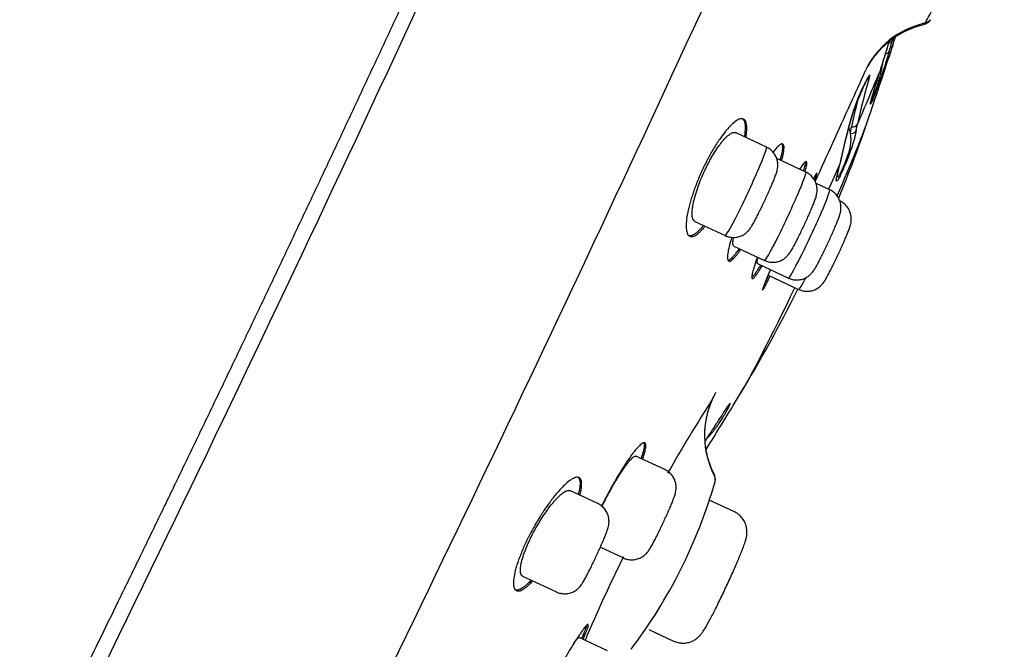
# Model space of a CAD drawing. Units: millimetres. Extents: x -18 to 902, y -35 to 1796.
# Drawn here: x 488 to 516, y 1432 to 1450 of the extents above; entities that cross this region are included whole.
import ezdxf

# ---------------------------------------------------------------- set-up
doc = ezdxf.new("R2010")
doc.units = ezdxf.units.MM
doc.layers.add('Default', color=7, linetype='Continuous')
doc.layers.add('DV2_Default', color=7, linetype='Continuous')

# ---------------------------------------------------------------- blocks, each defined once
blk = doc.blocks.new('SE1')
at = {"layer": 'DV2_Default', "color": 7}
for p, q in [((511.946, 1446.442), (511.902, 1446.632)), ((511.946, 1446.442), (511.976, 1446.626)), ((509.538, 1446.04), (508.646, 1446.457)), ((510.665, 1445.326), (509.831, 1445.716)), ((511.35, 1444.819), (510.959, 1445.002)), ((511.645, 1444.493), (511.643, 1444.494)), ((507.479, 1443.911), (508.353, 1443.503)), ((508.599, 1443.201), (509.481, 1442.789)), ((509.275, 1442.698), (510.165, 1442.282)), ((509.582, 1442.366), (510.46, 1441.957)), ((506.621, 1436.788), (505.792, 1437.175)), ((504.693, 1435.813), (503.897, 1436.185)), ((508.603, 1435.582), (507.894, 1435.913)), ((504.771, 1434.561), (505.436, 1434.251)), ((502.538, 1433.729), (503.508, 1433.276)), ((506.157, 1432.199), (506.868, 1431.867)), ((504.971, 1431.587), (504.159, 1431.966))]:
    blk.add_line(p, q, dxfattribs=at)
for centre, radius, start, end in [((-456.066, 1893.19), 1053.341, 333.979499, 335.810602), ((-364.836, 1851.382), 960.43, 333.938445, 335.776415), ((513.941, 1449.913), 0.369, 284.9471, 324.6043), ((538.045, 1441.554), 25.31, 161.4496, 161.5651), ((571.168, 1430.6), 60.978, 162.36159, 163.22459), ((571.135, 1430.618), 60.94, 162.36818, 163.22473), ((432.468, 1473.478), 84.285, 342.96264, 343.19042), ((345.5, 1503.028), 176.162, 342.05418, 342.2108), ((570.644, 1431.796), 60.042, 163.18906, 163.24572), ((697.492, 1390.692), 193.324, 162.45628, 162.52335), ((346.789, 1503.129), 174.968, 341.22401, 341.89277), ((211.981, 1582.742), 329.135, 335.69431, 335.87685), ((437.524, 1484.488), 83.174, 334.1144, 334.29204), ((516.474, 1445.684), 4.66, 148.5399, 165.1645), ((530.819, 1442.769), 19.078, 163.9113, 168.096), ((449.564, 1467.067), 65.977, 343.10142, 343.38323), ((476.319, 1459.021), 38.039, 342.993, 343.4828), ((530.672, 1442.683), 19.107, 165.8827, 168.0922), ((474.575, 1459.688), 40, 337.7968, 341.222), ((531.197, 1441.356), 20.005, 163.9796, 167.98), ((531.1, 1441.406), 19.896, 163.9872, 167.9827), ((501.687, 1448.929), 10.698, 346.9577, 347.9969), ((504.448, 1446.912), 7.316, 347.6402, 349.0522), ((503.536, 1447.136), 8.257, 347.6481, 348.9156), ((474.575, 1459.688), 40, 328.7096, 333.704), ((359.281, 1529.769), 174.922, 328.11176, 328.70764), ((378.603, 1501.448), 143.75, 334.17931, 334.25468), ((547.315, 1413.64), 46.696, 147.3428, 150.4307), ((430.974, 1473.093), 84.304, 335.85666, 336.02742), ((510.761, 1436.885), 2.902, 141.4918, 151.0505), ((485.573, 1453.138), 27.083, 326.0961, 326.752), ((554.347, 1407.332), 55.55, 146.4512, 146.9701), ((533.438, 1421.464), 29.602, 149.1182, 149.1745), ((507.722, 1436.504), 0.348, 350.7561, 25.9235), ((493.916, 1440.525), 14.725, 322.8357, 343.927), ((547.315, 1413.64), 46.696, 153.7586, 157.004)]:
    blk.add_arc(centre, radius, start, end, dxfattribs=at)
for centre, major_axis, ratio, start_param, end_param in [((514.007, 1449.886), (-0.234, 0.187), 0.977544, 2.465645, 3.14166), ((514.645, 1447.185), (2.276, -1.033), 0.986161, 2.222197, 3.138756), ((513.009, 1449.152), (0.144, -0.043), 0.691232, 5.18197, 6.231323), ((510.052, 1443.119), (3.665, 7.848), 0.050545, -0.68025, -0.667989), ((512.921, 1448.829), (0.134, -0.041), 0.691312, 5.116736, 6.233825), ((510.052, 1443.119), (3.665, 7.848), 0.050545, -1.072949, -0.843347), ((512.349, 1448.112), (0.144, -0.042), 0.912744, 5.523013, 6.167424), ((509.187, 1443.523), (-7.871, -16.853), 0.050545, -4.597546, -4.464847), ((509.187, 1443.523), (-7.871, -16.853), 0.050545, -4.464847, -4.464743), ((510.509, 1442.906), (-2.031, -4.349), 0.050545, -4.277759, -3.573606), ((511.831, 1446.935), (-0.144, 0.041), 0.91418, 3.012033, 3.141336), ((511.979, 1446.565), (0.137, -0.03), 0.91262, 4.67063, 6.111193), ((512.011, 1446.758), (0.147, -0.031), 0.912289, 4.665873, 6.106142), ((508.945, 1444.772), (-0.592, -1.268), 0.050545, 0, 3.141593), ((510.052, 1443.119), (3.665, 7.848), 0.050545, -1.327204, -1.236046), ((511.493, 1445.579), (-0.147, 0.031), 0.910605, 2.943445, 3.141461), ((510.073, 1444.058), (-0.592, -1.268), 0.050545, 0, 3.141593), ((511.466, 1445.399), (-0.137, 0.03), 0.910912, 2.94801, 3.141569), ((510.757, 1443.55), (-0.592, -1.268), 0.050545, 0, 3.141593), ((511.053, 1443.225), (-0.592, -1.268), 0.050545, 3.009567, 3.141593), ((511.053, 1443.225), (-0.592, -1.268), 0.050545, 0, 0.776303), ((510.509, 1442.906), (-2.031, -4.349), 0.050545, 0.432012, 1.386249), ((510.253, 1437.751), (2.252, -1.085), 0.992878, 3.141602, 4.064786), ((507.769, 1436.487), (-0.297, 0.039), 0.986108, 3.141566, 3.750555)]:
    blk.add_ellipse(centre, major_axis=major_axis, ratio=ratio, start_param=start_param, end_param=end_param, dxfattribs=at)
for points, knots in [([(513.559, 1500.229), (513.37, 1500.209), (513.091, 1500.172), (512.528, 1500.082), (511.888, 1499.954), (511.244, 1499.794), (510.681, 1499.632), (510.096, 1499.45), (509.443, 1499.221), (508.827, 1498.98), (508.226, 1498.729), (507.346, 1498.335), (506.446, 1497.882), (505.654, 1497.449), (505.105, 1497.137), (504.124, 1496.554), (502.68, 1495.62), (500.783, 1494.258), (498.762, 1492.658), (496.669, 1490.849), (495.07, 1489.355), (494.033, 1488.342), (493.533, 1487.846), (492.551, 1486.858), (491.042, 1485.281), (489.277, 1483.331), (488.056, 1481.923), (487.335, 1481.076), (486.522, 1480.109), (485.71, 1479.119), (484.942, 1478.164), (484.533, 1477.65), (484.063, 1477.056), (483.607, 1476.471), (483.172, 1475.907), (482.709, 1475.305), (482.22, 1474.66), (481.743, 1474.025), (481.356, 1473.505), (481.007, 1473.032), (480.616, 1472.5), (480.198, 1471.925), (479.745, 1471.298), (479.302, 1470.679), (478.935, 1470.162), (478.573, 1469.649), (478.241, 1469.175), (477.898, 1468.682), (477.549, 1468.178), (477.23, 1467.714), (476.893, 1467.22), (476.596, 1466.783), (476.264, 1466.293), (475.914, 1465.77), (475.543, 1465.216), (475.187, 1464.678), (474.861, 1464.184), (474.524, 1463.67), (474.184, 1463.148), (473.818, 1462.584), (473.479, 1462.058), (473.136, 1461.522), (472.77, 1460.947), (472.433, 1460.414), (472.119, 1459.915), (471.876, 1459.528), (471.605, 1459.093), (471.338, 1458.663), (471.077, 1458.241), (470.836, 1457.851), (470.606, 1457.475), (470.397, 1457.133), (470.191, 1456.795), (469.959, 1456.413), (469.707, 1455.998), (469.449, 1455.569), (469.204, 1455.16), (468.959, 1454.751), (468.717, 1454.344), (468.5, 1453.978), (468.296, 1453.633), (468.095, 1453.292), (467.891, 1452.945), (467.64, 1452.518), (467.404, 1452.113), (467.166, 1451.702), (466.927, 1451.289), (466.699, 1450.895), (466.485, 1450.523), (466.318, 1450.231), (466.136, 1449.913), (465.957, 1449.599), (465.761, 1449.253), (465.561, 1448.899), (465.372, 1448.566), (465.21, 1448.279), (465.058, 1448.007), (464.906, 1447.736), (464.758, 1447.471), (464.605, 1447.197), (464.41, 1446.847), (464.286, 1446.622), (464.205, 1446.477)], [0, 0, 0, 0, 0.007023, 0.012446, 0.022562, 0.033792, 0.039098, 0.046317, 0.058494, 0.067055, 0.073005, 0.084752, 0.105925, 0.113621, 0.121108, 0.131326, 0.159557, 0.190275, 0.225175, 0.263094, 0.301311, 0.31301, 0.3212, 0.32955, 0.368859, 0.408677, 0.434921, 0.4435, 0.453208, 0.485475, 0.494776, 0.502284, 0.511756, 0.525083, 0.531946, 0.540283, 0.555497, 0.564303, 0.572084, 0.581443, 0.587838, 0.598482, 0.609891, 0.618774, 0.628947, 0.635276, 0.643906, 0.652089, 0.659312, 0.668454, 0.674603, 0.683277, 0.689584, 0.698275, 0.708455, 0.716282, 0.724074, 0.73215, 0.74089, 0.748981, 0.759072, 0.765935, 0.774421, 0.78635, 0.791205, 0.797978, 0.804663, 0.811732, 0.818212, 0.824506, 0.830096, 0.835848, 0.840563, 0.845937, 0.853745, 0.859995, 0.865955, 0.872847, 0.879051, 0.884931, 0.889863, 0.895107, 0.900781, 0.905985, 0.914925, 0.919533, 0.925005, 0.934041, 0.937748, 0.942194, 0.947508, 0.952416, 0.956679, 0.963413, 0.968719, 0.972007, 0.976637, 0.981138, 0.984532, 0.988703, 0.993946, 1, 1, 1, 1]), ([(472.37, 1399.635), (472.419, 1399.638), (472.507, 1399.656), (472.65, 1399.717), (472.793, 1399.813), (472.951, 1399.946), (473.113, 1400.108), (473.283, 1400.295), (473.461, 1400.508), (473.648, 1400.746), (473.846, 1401.011), (474.056, 1401.304), (474.28, 1401.627), (474.517, 1401.98), (474.766, 1402.36), (475.026, 1402.767), (475.298, 1403.2), (475.581, 1403.66), (475.876, 1404.147), (476.184, 1404.664), (476.504, 1405.208), (476.836, 1405.779), (477.18, 1406.376), (477.535, 1406.999), (477.9, 1407.648), (478.277, 1408.322), (478.664, 1409.022), (479.061, 1409.745), (479.468, 1410.491), (479.884, 1411.259), (480.309, 1412.051), (480.745, 1412.868), (481.193, 1413.71), (481.651, 1414.578), (482.118, 1415.469), (482.592, 1416.376), (483.069, 1417.295), (483.55, 1418.226), (484.037, 1419.172), (484.53, 1420.136), (485.032, 1421.121), (485.542, 1422.126), (486.06, 1423.151), (486.584, 1424.195), (487.115, 1425.254), (487.651, 1426.328), (488.191, 1427.414), (488.734, 1428.511), (489.281, 1429.618), (489.83, 1430.736), (490.382, 1431.864), (490.938, 1433.002), (491.498, 1434.152), (492.06, 1435.313), (492.626, 1436.484), (493.194, 1437.663), (493.764, 1438.851), (494.334, 1440.043), (494.905, 1441.239), (495.474, 1442.437), (496.042, 1443.637), (496.61, 1444.84), (497.178, 1446.046), (497.746, 1447.258), (498.315, 1448.475), (498.884, 1449.694), (499.45, 1450.914), (500.014, 1452.13), (500.574, 1453.342), (501.128, 1454.547), (501.68, 1455.75), (502.224, 1456.941), (502.772, 1458.146), (503.305, 1459.319), (503.855, 1460.535), (504.176, 1461.247), (504.365, 1461.666)], [0, 0, 0, 0, 0.009649, 0.021682, 0.036715, 0.051922, 0.066518, 0.080747, 0.094668, 0.108348, 0.121838, 0.135312, 0.148836, 0.162449, 0.176031, 0.18956, 0.202971, 0.216378, 0.229805, 0.243289, 0.256798, 0.270323, 0.283843, 0.29737, 0.310911, 0.324457, 0.338022, 0.351583, 0.365122, 0.378628, 0.392143, 0.405711, 0.419344, 0.433055, 0.446844, 0.460543, 0.474105, 0.487519, 0.500897, 0.514281, 0.52772, 0.541209, 0.554753, 0.56833, 0.581915, 0.59551, 0.609069, 0.622599, 0.636097, 0.649573, 0.663042, 0.676517, 0.690005, 0.703518, 0.717044, 0.730586, 0.744146, 0.757683, 0.771202, 0.784672, 0.798113, 0.81154, 0.824989, 0.838476, 0.852005, 0.865564, 0.879125, 0.892666, 0.906155, 0.919606, 0.933029, 0.946438, 0.959871, 0.97336, 0.986903, 1, 1, 1, 1]), ([(514.075, 1449.597), (514.089, 1449.615), (514.105, 1449.639), (514.133, 1449.684), (514.143, 1449.701), (514.164, 1449.737), (514.175, 1449.756), (514.234, 1449.86), (514.29, 1449.964), (514.371, 1450.119), (514.388, 1450.151), (514.422, 1450.218), (514.44, 1450.253), (514.494, 1450.36), (514.569, 1450.511), (514.65, 1450.676), (514.713, 1450.805), (514.735, 1450.85), (514.778, 1450.94), (514.8, 1450.985), (514.91, 1451.215), (515, 1451.407), (515.116, 1451.656), (515.14, 1451.707), (515.186, 1451.807), (515.21, 1451.858), (515.279, 1452.009), (515.325, 1452.109), (515.416, 1452.31), (515.462, 1452.411), (515.552, 1452.612), (515.596, 1452.71), (515.681, 1452.903), (515.723, 1452.998), (515.783, 1453.136), (515.803, 1453.182), (515.842, 1453.273), (515.862, 1453.317), (515.956, 1453.537), (516.024, 1453.697), (516.099, 1453.878), (516.113, 1453.914), (516.141, 1453.983), (516.155, 1454.016), (516.193, 1454.112), (516.239, 1454.229), (516.276, 1454.327), (516.307, 1454.413), (516.32, 1454.452), (516.351, 1454.548), (516.361, 1454.589), (516.359, 1454.609), (516.358, 1454.611), (516.357, 1454.613)], [0, 0, 0, 0, 0.0410491, 0.0410491, 0.0615736, 0.0615736, 0.0820981, 0.0820981, 0.1641962, 0.1641962, 0.1847207, 0.1847207, 0.2052453, 0.2052453, 0.2462943, 0.2873434, 0.2873434, 0.3078679, 0.3078679, 0.3283924, 0.3283924, 0.4104905, 0.4104905, 0.4310151, 0.4310151, 0.4515396, 0.4515396, 0.4925887, 0.4925887, 0.5336377, 0.5336377, 0.5746868, 0.5746868, 0.6157358, 0.6157358, 0.6362604, 0.6362604, 0.6567849, 0.6567849, 0.738883, 0.738883, 0.7594075, 0.7594075, 0.779932, 0.779932, 0.8209811, 0.8620302, 0.8620302, 0.9030792, 0.9030792, 0.9851773, 0.9851773, 1, 1, 1, 1]), ([(512.437, 1448.34), (512.437, 1448.34), (512.439, 1448.344), (512.453, 1448.37), (512.481, 1448.417), (512.523, 1448.486), (512.589, 1448.584), (512.693, 1448.721), (512.845, 1448.891), (513.041, 1449.071), (513.272, 1449.237), (513.515, 1449.375), (513.78, 1449.485), (513.941, 1449.534), (514.036, 1449.556)], [0, 0, 0, 0, 0.068985, 0.129834, 0.174114, 0.216689, 0.266021, 0.334987, 0.432441, 0.545567, 0.661289, 0.776846, 0.891943, 1, 1, 1, 1]), ([(513.095, 1448.76), (513.095, 1448.76), (513.095, 1448.76), (513.095, 1448.761), (513.096, 1448.764), (513.098, 1448.769), (513.1, 1448.775), (513.103, 1448.785), (513.107, 1448.797), (513.111, 1448.813), (513.117, 1448.83), (513.125, 1448.857), (513.137, 1448.894), (513.149, 1448.93), (513.156, 1448.952), (513.159, 1448.962), (513.164, 1448.978), (513.175, 1449.011), (513.191, 1449.063), (513.209, 1449.119), (513.225, 1449.169), (513.234, 1449.197), (513.238, 1449.209)], [0, 0, 0, 0, 0.000282, 0.035272, 0.077174, 0.099098, 0.132648, 0.173189, 0.236846, 0.275538, 0.320502, 0.385635, 0.481199, 0.574336, 0.596865, 0.606249, 0.625314, 0.686662, 0.77688, 0.879787, 0.949885, 1, 1, 1, 1]), ([(513.054, 1448.783), (513.052, 1448.777), (513.048, 1448.764), (513.041, 1448.742), (513.033, 1448.716), (513.024, 1448.686), (513.013, 1448.648), (513, 1448.605), (512.987, 1448.562), (512.971, 1448.511), (512.952, 1448.451), (512.931, 1448.383), (512.91, 1448.319), (512.89, 1448.257), (512.862, 1448.17), (512.825, 1448.058), (512.778, 1447.922), (512.735, 1447.798), (512.695, 1447.689), (512.66, 1447.594), (512.627, 1447.507), (512.597, 1447.431), (512.571, 1447.368), (512.55, 1447.322), (512.534, 1447.29), (512.52, 1447.27), (512.516, 1447.284), (512.529, 1447.341), (512.543, 1447.398), (512.554, 1447.436), (512.567, 1447.482), (512.584, 1447.539), (512.603, 1447.602), (512.625, 1447.672), (512.645, 1447.736), (512.662, 1447.791), (512.674, 1447.831), (512.684, 1447.863), (512.69, 1447.881), (512.692, 1447.889)], [0, 0, 0, 0, 0.007854, 0.017624, 0.029313, 0.042921, 0.058449, 0.081244, 0.100717, 0.116879, 0.147299, 0.175445, 0.197488, 0.219629, 0.241982, 0.287473, 0.330146, 0.371481, 0.403579, 0.435641, 0.468058, 0.499759, 0.531477, 0.563926, 0.596083, 0.628338, 0.690714, 0.757765, 0.780198, 0.802388, 0.82445, 0.852585, 0.883052, 0.908553, 0.941516, 0.960686, 0.976823, 0.989927, 1, 1, 1, 1]), ([(512.548, 1447.406), (512.548, 1447.401), (512.553, 1447.394), (512.57, 1447.417), (512.606, 1447.497), (512.646, 1447.601), (512.683, 1447.704), (512.729, 1447.839), (512.778, 1447.997), (512.815, 1448.138), (512.838, 1448.242), (512.854, 1448.325), (512.869, 1448.416), (512.878, 1448.479), (512.883, 1448.515)], [0, 0, 0, 0, 0.056352, 0.163458, 0.274668, 0.349139, 0.421753, 0.493265, 0.615037, 0.722007, 0.781751, 0.844735, 0.910867, 1, 1, 1, 1]), ([(511.975, 1446.894), (511.977, 1446.9), (511.98, 1446.911), (511.987, 1446.933), (511.995, 1446.956), (512.006, 1446.988), (512.02, 1447.025), (512.037, 1447.073), (512.062, 1447.139), (512.105, 1447.249), (512.18, 1447.432), (512.268, 1447.642), (512.347, 1447.82), (512.39, 1447.913), (512.415, 1447.967), (512.431, 1448), (512.447, 1448.032), (512.459, 1448.055), (512.468, 1448.072), (512.472, 1448.077), (512.472, 1448.077)], [0, 0, 0, 0, 0.027289, 0.056607, 0.082614, 0.104565, 0.154913, 0.18546, 0.222596, 0.307191, 0.417661, 0.569151, 0.692827, 0.782006, 0.798828, 0.846511, 0.887321, 0.919341, 0.959297, 1, 1, 1, 1]), ([(512.543, 1447.385), (512.543, 1447.385), (512.543, 1447.387), (512.545, 1447.396), (512.55, 1447.414), (512.557, 1447.444), (512.567, 1447.477), (512.577, 1447.512), (512.586, 1447.544), (512.596, 1447.577), (512.607, 1447.613), (512.621, 1447.659), (512.636, 1447.707), (512.648, 1447.747), (512.669, 1447.812), (512.682, 1447.855), (512.695, 1447.895)], [0, 0, 0, 0, 0.043475, 0.078409, 0.156407, 0.244271, 0.315643, 0.383283, 0.458436, 0.493187, 0.557756, 0.641167, 0.718809, 0.775819, 0.827764, 1, 1, 1, 1]), ([(508.946, 1446.317), (508.948, 1446.333), (508.951, 1446.349), (508.959, 1446.403), (508.969, 1446.476), (508.972, 1446.541), (508.973, 1446.601), (508.972, 1446.629), (508.965, 1446.707), (508.955, 1446.749), (508.931, 1446.796), (508.922, 1446.81), (508.901, 1446.832), (508.889, 1446.84), (508.85, 1446.858), (508.819, 1446.859), (508.766, 1446.846), (508.747, 1446.839), (508.707, 1446.819), (508.686, 1446.807), (508.62, 1446.763), (508.573, 1446.724), (508.497, 1446.65), (508.471, 1446.622), (508.418, 1446.563), (508.391, 1446.532), (508.308, 1446.43), (508.252, 1446.355), (508.179, 1446.249), (508.164, 1446.227), (508.135, 1446.183), (508.12, 1446.16), (508.076, 1446.092), (508.018, 1445.998), (507.96, 1445.898), (507.917, 1445.821), (507.902, 1445.794), (507.874, 1445.741), (507.859, 1445.714), (507.789, 1445.58), (507.735, 1445.47), (507.658, 1445.301), (507.633, 1445.245), (507.584, 1445.131), (507.561, 1445.074), (507.495, 1444.906), (507.455, 1444.795), (507.401, 1444.632), (507.384, 1444.579), (507.353, 1444.475), (507.325, 1444.374), (507.302, 1444.278), (507.281, 1444.185), (507.272, 1444.14), (507.249, 1444.01), (507.239, 1443.932), (507.233, 1443.827), (507.232, 1443.794), (507.233, 1443.732), (507.235, 1443.703), (507.244, 1443.625), (507.255, 1443.583), (507.279, 1443.533), (507.289, 1443.519), (507.31, 1443.497), (507.322, 1443.488), (507.36, 1443.47), (507.39, 1443.468), (507.46, 1443.487), (507.498, 1443.506), (507.561, 1443.551), (507.582, 1443.568), (507.628, 1443.609), (507.651, 1443.632), (507.708, 1443.691), (507.742, 1443.729), (507.777, 1443.772)], [0, 0, 0, 0, 0.008472, 0.008472, 0.029866, 0.05126, 0.05126, 0.072653, 0.072653, 0.115441, 0.115441, 0.136834, 0.136834, 0.158228, 0.158228, 0.201016, 0.201016, 0.222409, 0.222409, 0.243803, 0.243803, 0.286591, 0.286591, 0.307984, 0.307984, 0.329378, 0.329378, 0.372165, 0.372165, 0.382862, 0.382862, 0.393559, 0.393559, 0.414953, 0.436347, 0.436347, 0.447044, 0.447044, 0.45774, 0.45774, 0.500528, 0.500528, 0.521922, 0.521922, 0.543315, 0.543315, 0.586103, 0.586103, 0.607496, 0.607496, 0.62889, 0.650284, 0.650284, 0.671678, 0.671678, 0.714465, 0.714465, 0.735859, 0.735859, 0.757253, 0.757253, 0.80004, 0.80004, 0.821434, 0.821434, 0.842827, 0.842827, 0.885615, 0.885615, 0.928402, 0.928402, 0.949796, 0.949796, 0.97119, 0.97119, 1, 1, 1, 1]), ([(508.853, 1446.853), (508.857, 1446.85), (508.861, 1446.846), (508.876, 1446.831), (508.885, 1446.817), (508.908, 1446.768), (508.918, 1446.726), (508.925, 1446.649), (508.926, 1446.621), (508.925, 1446.56), (508.923, 1446.527), (508.915, 1446.445), (508.908, 1446.393), (508.899, 1446.339)], [0, 0, 0, 0, 0.05646, 0.05646, 0.204669, 0.204669, 0.501086, 0.501086, 0.649294, 0.649294, 0.797503, 0.797503, 1, 1, 1, 1]), ([(512.109, 1446.515), (512.108, 1446.511), (512.107, 1446.503), (512.104, 1446.491), (512.101, 1446.477), (512.098, 1446.461), (512.094, 1446.441), (512.09, 1446.418), (512.085, 1446.394), (512.079, 1446.365), (512.07, 1446.329), (512.059, 1446.285), (512.047, 1446.241), (512.033, 1446.196), (512.013, 1446.131), (511.984, 1446.043), (511.943, 1445.925), (511.901, 1445.81), (511.86, 1445.701), (511.819, 1445.6), (511.779, 1445.5), (511.738, 1445.406), (511.699, 1445.32), (511.663, 1445.244), (511.63, 1445.18), (511.594, 1445.113), (511.559, 1445.063), (511.544, 1445.061), (511.54, 1445.075), (511.539, 1445.088), (511.541, 1445.108), (511.546, 1445.137), (511.553, 1445.172), (511.563, 1445.214), (511.572, 1445.253), (511.581, 1445.287), (511.586, 1445.311), (511.591, 1445.331), (511.594, 1445.341), (511.595, 1445.346)], [0, 0, 0, 0, 0.007854, 0.017624, 0.029313, 0.042921, 0.058449, 0.081244, 0.100717, 0.116879, 0.147299, 0.175445, 0.197488, 0.219629, 0.241982, 0.287472, 0.330146, 0.371481, 0.403579, 0.435641, 0.468058, 0.499759, 0.531477, 0.563926, 0.596083, 0.628338, 0.690713, 0.757765, 0.780198, 0.802388, 0.82445, 0.852585, 0.883052, 0.908553, 0.941516, 0.960686, 0.976823, 0.989927, 1, 1, 1, 1]), ([(507.48, 1443.911), (507.478, 1443.912), (507.475, 1443.913), (507.455, 1443.925), (507.44, 1443.944), (507.422, 1443.983), (507.418, 1443.999), (507.41, 1444.033), (507.407, 1444.051), (507.402, 1444.113), (507.402, 1444.16), (507.409, 1444.242), (507.412, 1444.271), (507.42, 1444.332), (507.431, 1444.395), (507.445, 1444.463), (507.462, 1444.534), (507.471, 1444.571), (507.502, 1444.685), (507.526, 1444.764), (507.568, 1444.887), (507.583, 1444.928), (507.614, 1445.013), (507.631, 1445.056), (507.682, 1445.184), (507.719, 1445.269), (507.778, 1445.396), (507.799, 1445.439), (507.84, 1445.523), (507.882, 1445.605), (507.925, 1445.683), (507.969, 1445.761), (507.991, 1445.798), (508.058, 1445.909), (508.102, 1445.977), (508.167, 1446.071), (508.189, 1446.1), (508.232, 1446.157), (508.253, 1446.184), (508.315, 1446.259), (508.354, 1446.302), (508.411, 1446.356), (508.429, 1446.372), (508.464, 1446.401), (508.481, 1446.413), (508.529, 1446.444), (508.559, 1446.457), (508.609, 1446.466), (508.629, 1446.464), (508.647, 1446.456)], [0, 0, 0, 0, 0.006993, 0.006993, 0.069413, 0.069413, 0.100623, 0.100623, 0.131833, 0.131833, 0.194253, 0.194253, 0.225463, 0.225463, 0.256673, 0.287883, 0.287883, 0.319093, 0.319093, 0.381513, 0.381513, 0.412723, 0.412723, 0.443933, 0.443933, 0.506353, 0.506353, 0.537563, 0.537563, 0.568773, 0.599983, 0.599983, 0.631193, 0.631193, 0.693613, 0.693613, 0.724823, 0.724823, 0.756033, 0.756033, 0.818453, 0.818453, 0.849663, 0.849663, 0.880873, 0.880873, 0.943294, 0.943294, 1, 1, 1, 1]), ([(511.568, 1445.224), (511.569, 1445.221), (511.573, 1445.211), (511.581, 1445.2), (511.599, 1445.204), (511.628, 1445.237), (511.674, 1445.316), (511.731, 1445.437), (511.784, 1445.563), (511.827, 1445.674), (511.875, 1445.808), (511.919, 1445.947), (511.945, 1446.056), (511.956, 1446.131), (511.961, 1446.187), (511.963, 1446.248), (511.961, 1446.311), (511.956, 1446.378), (511.949, 1446.42), (511.946, 1446.442)], [0, 0, 0, 0, 0.014623, 0.065674, 0.121184, 0.181157, 0.258927, 0.339678, 0.393752, 0.446478, 0.498404, 0.586823, 0.664495, 0.707876, 0.753609, 0.801629, 0.868369, 0.934297, 1, 1, 1, 1]), ([(508.353, 1443.503), (508.394, 1443.484), (508.469, 1443.46), (508.6, 1443.445), (508.726, 1443.462), (508.843, 1443.505), (508.938, 1443.566), (509.01, 1443.633), (509.07, 1443.706), (509.117, 1443.78), (509.174, 1443.879), (509.238, 1444), (509.304, 1444.129), (509.373, 1444.268), (509.444, 1444.416), (509.515, 1444.567), (509.583, 1444.717), (509.648, 1444.862), (509.706, 1444.998), (509.758, 1445.124), (509.804, 1445.244), (509.833, 1445.33), (509.856, 1445.424), (509.866, 1445.526), (509.856, 1445.642), (509.816, 1445.766), (509.748, 1445.88), (509.65, 1445.977), (509.581, 1446.02), (509.538, 1446.04)], [0, 0, 0, 0, 0.030825, 0.062968, 0.094788, 0.125985, 0.155119, 0.180096, 0.20476, 0.250194, 0.303606, 0.34783, 0.390019, 0.431444, 0.472541, 0.513524, 0.55455, 0.595793, 0.637553, 0.68054, 0.727495, 0.784177, 0.81238, 0.838114, 0.868343, 0.901479, 0.934756, 0.967724, 1, 1, 1, 1]), ([(509.972, 1445.65), (509.978, 1445.674), (509.985, 1445.697), (510, 1445.756), (510.008, 1445.79), (510.028, 1445.886), (510.036, 1445.94), (510.041, 1446.008), (510.041, 1446.028), (510.039, 1446.063), (510.034, 1446.093), (510.025, 1446.113), (510.012, 1446.128), (510.005, 1446.132), (509.979, 1446.138), (509.957, 1446.131), (509.917, 1446.106), (509.903, 1446.095), (509.872, 1446.067), (509.855, 1446.05), (509.804, 1445.995), (509.767, 1445.95), (509.727, 1445.897)], [0, 0, 0, 0, 0.045793, 0.045793, 0.119686, 0.119686, 0.267471, 0.267471, 0.341364, 0.341364, 0.415257, 0.48915, 0.48915, 0.563043, 0.563043, 0.710828, 0.710828, 0.784721, 0.784721, 0.858614, 0.858614, 1, 1, 1, 1]), ([(509.978, 1446.135), (509.98, 1446.131), (509.982, 1446.127), (509.988, 1446.112), (509.991, 1446.099), (509.996, 1446.05), (509.995, 1446.009), (509.985, 1445.931), (509.98, 1445.903), (509.968, 1445.842), (509.961, 1445.809), (509.945, 1445.742), (509.936, 1445.707), (509.926, 1445.672)], [0, 0, 0, 0, 0.061477, 0.061477, 0.21962, 0.21962, 0.535907, 0.535907, 0.69405, 0.69405, 0.852193, 0.852193, 1, 1, 1, 1]), ([(510.64, 1445.338), (510.658, 1445.394), (510.671, 1445.443), (510.686, 1445.506), (510.69, 1445.526), (510.695, 1445.56), (510.698, 1445.589), (510.695, 1445.608), (510.69, 1445.622), (510.686, 1445.626), (510.671, 1445.63), (510.656, 1445.623), (510.627, 1445.595), (510.616, 1445.584), (510.591, 1445.555), (510.578, 1445.538), (510.541, 1445.488), (510.516, 1445.451), (510.488, 1445.409)], [0, 0, 0, 0, 0.160822, 0.160822, 0.248506, 0.248506, 0.33619, 0.423873, 0.423873, 0.511557, 0.511557, 0.686925, 0.686925, 0.774609, 0.774609, 0.862292, 0.862292, 1, 1, 1, 1]), ([(510.651, 1445.616), (510.651, 1445.61), (510.651, 1445.604), (510.649, 1445.57), (510.642, 1445.532), (510.625, 1445.462), (510.617, 1445.436), (510.605, 1445.392), (510.6, 1445.376), (510.595, 1445.359)], [0, 0, 0, 0, 0.129638, 0.129638, 0.621631, 0.621631, 0.867628, 0.867628, 1, 1, 1, 1]), ([(509.481, 1442.789), (509.522, 1442.77), (509.596, 1442.745), (509.728, 1442.731), (509.854, 1442.748), (509.971, 1442.791), (510.065, 1442.851), (510.138, 1442.918), (510.197, 1442.992), (510.244, 1443.065), (510.301, 1443.165), (510.366, 1443.286), (510.432, 1443.415), (510.501, 1443.554), (510.571, 1443.701), (510.642, 1443.852), (510.711, 1444.003), (510.775, 1444.147), (510.834, 1444.284), (510.886, 1444.41), (510.932, 1444.53), (510.961, 1444.616), (510.984, 1444.71), (510.994, 1444.812), (510.984, 1444.928), (510.943, 1445.052), (510.875, 1445.166), (510.777, 1445.263), (510.709, 1445.306), (510.665, 1445.326)], [0, 0, 0, 0, 0.030825, 0.062968, 0.094788, 0.125985, 0.155119, 0.180096, 0.20476, 0.250194, 0.303606, 0.34783, 0.390019, 0.431444, 0.472541, 0.513524, 0.55455, 0.595793, 0.637553, 0.68054, 0.727495, 0.784177, 0.81238, 0.838114, 0.868343, 0.901479, 0.934756, 0.967724, 1, 1, 1, 1]), ([(510.917, 1445.094), (510.924, 1445.113), (510.931, 1445.13), (510.947, 1445.169), (510.955, 1445.19), (510.968, 1445.225), (510.973, 1445.241), (510.986, 1445.278), (510.989, 1445.293), (510.985, 1445.301), (510.978, 1445.294), (510.96, 1445.268), (510.953, 1445.257), (510.936, 1445.229), (510.926, 1445.212), (510.906, 1445.178), (510.897, 1445.16), (510.886, 1445.142)], [0, 0, 0, 0, 0.075513, 0.075513, 0.180325, 0.180325, 0.285138, 0.285138, 0.494763, 0.494763, 0.704389, 0.704389, 0.809202, 0.809202, 0.914014, 0.914014, 1, 1, 1, 1]), ([(511.563, 1445.195), (511.563, 1445.195), (511.563, 1445.196), (511.564, 1445.203), (511.567, 1445.217), (511.57, 1445.232), (511.574, 1445.249), (511.578, 1445.268), (511.583, 1445.285), (511.587, 1445.305), (511.594, 1445.334), (511.599, 1445.354), (511.602, 1445.369)], [0, 0, 0, 0, 0.0361777, 0.1690334, 0.2553169, 0.3503485, 0.4577453, 0.5408099, 0.6268337, 0.7055723, 0.8138175, 1, 1, 1, 1]), ([(510.165, 1442.282), (510.206, 1442.262), (510.281, 1442.238), (510.412, 1442.224), (510.538, 1442.241), (510.655, 1442.284), (510.75, 1442.344), (510.822, 1442.411), (510.882, 1442.485), (510.929, 1442.558), (510.986, 1442.658), (511.05, 1442.778), (511.116, 1442.907), (511.185, 1443.047), (511.256, 1443.194), (511.327, 1443.345), (511.395, 1443.496), (511.46, 1443.64), (511.518, 1443.777), (511.57, 1443.902), (511.616, 1444.022), (511.645, 1444.108), (511.668, 1444.203), (511.678, 1444.304), (511.668, 1444.421), (511.628, 1444.545), (511.56, 1444.659), (511.462, 1444.755), (511.393, 1444.799), (511.35, 1444.819)], [0, 0, 0, 0, 0.030825, 0.062968, 0.094788, 0.125985, 0.155119, 0.180096, 0.20476, 0.250194, 0.303606, 0.34783, 0.390019, 0.431444, 0.472541, 0.513524, 0.55455, 0.595793, 0.637553, 0.68054, 0.727495, 0.784177, 0.81238, 0.838114, 0.868343, 0.901479, 0.934756, 0.967724, 1, 1, 1, 1]), ([(510.46, 1441.957), (510.501, 1441.937), (510.576, 1441.913), (510.707, 1441.898), (510.833, 1441.916), (510.95, 1441.958), (511.045, 1442.019), (511.117, 1442.086), (511.177, 1442.16), (511.224, 1442.233), (511.281, 1442.332), (511.345, 1442.453), (511.411, 1442.582), (511.48, 1442.721), (511.551, 1442.869), (511.622, 1443.02), (511.691, 1443.17), (511.755, 1443.315), (511.814, 1443.451), (511.866, 1443.577), (511.911, 1443.697), (511.941, 1443.783), (511.963, 1443.878), (511.973, 1443.979), (511.963, 1444.095), (511.923, 1444.22), (511.855, 1444.333), (511.757, 1444.43), (511.688, 1444.473), (511.645, 1444.493)], [0, 0, 0, 0, 0.030825, 0.062968, 0.094788, 0.125985, 0.155119, 0.180096, 0.20476, 0.250194, 0.303606, 0.34783, 0.390019, 0.431444, 0.472541, 0.513524, 0.55455, 0.595793, 0.637553, 0.68054, 0.727495, 0.784177, 0.81238, 0.838114, 0.868343, 0.901479, 0.934756, 0.967724, 1, 1, 1, 1]), ([(507.73, 1443.794), (507.694, 1443.75), (507.66, 1443.711), (507.602, 1443.651), (507.579, 1443.629), (507.534, 1443.589), (507.512, 1443.571), (507.449, 1443.527), (507.411, 1443.508), (507.359, 1443.495), (507.343, 1443.493), (507.323, 1443.494), (507.318, 1443.495), (507.313, 1443.496)], [0, 0, 0, 0, 0.206146, 0.206146, 0.354543, 0.354543, 0.502941, 0.502941, 0.799736, 0.799736, 0.948134, 0.948134, 1, 1, 1, 1]), ([(508.541, 1443.453), (508.538, 1443.444), (508.536, 1443.436), (508.52, 1443.384), (508.507, 1443.341), (508.473, 1443.22), (508.455, 1443.148), (508.435, 1443.052), (508.43, 1443.022), (508.422, 1442.967), (508.419, 1442.942), (508.415, 1442.874), (508.417, 1442.839), (508.428, 1442.801), (508.433, 1442.791), (508.446, 1442.776), (508.453, 1442.771), (508.478, 1442.765), (508.5, 1442.772), (508.54, 1442.798), (508.554, 1442.809), (508.585, 1442.836), (508.617, 1442.869), (508.654, 1442.912), (508.692, 1442.96), (508.712, 1442.986), (508.754, 1443.044), (508.776, 1443.075), (508.798, 1443.108)], [0, 0, 0, 0, 0.01179, 0.01179, 0.07358, 0.07358, 0.197161, 0.197161, 0.258951, 0.258951, 0.320741, 0.320741, 0.444321, 0.444321, 0.506111, 0.506111, 0.567901, 0.567901, 0.691481, 0.691481, 0.753271, 0.753271, 0.815062, 0.876852, 0.876852, 0.938642, 0.938642, 1, 1, 1, 1]), ([(508.6, 1443.2), (508.597, 1443.202), (508.595, 1443.203), (508.583, 1443.214), (508.576, 1443.23), (508.572, 1443.267), (508.572, 1443.282), (508.573, 1443.314), (508.574, 1443.332), (508.58, 1443.381), (508.586, 1443.414), (508.594, 1443.45)], [0, 0, 0, 0, 0.071302, 0.071302, 0.410458, 0.410458, 0.580036, 0.580036, 0.749614, 0.749614, 1, 1, 1, 1]), ([(508.752, 1443.129), (508.714, 1443.073), (508.679, 1443.023), (508.626, 1442.955), (508.607, 1442.932), (508.571, 1442.891), (508.554, 1442.873), (508.506, 1442.827), (508.478, 1442.806), (508.448, 1442.793), (508.441, 1442.791), (508.434, 1442.79)], [0, 0, 0, 0, 0.267259, 0.267259, 0.425413, 0.425413, 0.583568, 0.583568, 0.899877, 0.899877, 1, 1, 1, 1]), ([(509.279, 1442.883), (509.267, 1442.852), (509.256, 1442.821), (509.217, 1442.711), (509.193, 1442.64), (509.164, 1442.545), (509.156, 1442.515), (509.141, 1442.461), (509.135, 1442.436), (509.12, 1442.369), (509.115, 1442.334), (509.115, 1442.298), (509.116, 1442.288), (509.121, 1442.274), (509.125, 1442.27), (509.14, 1442.266), (509.155, 1442.273), (509.184, 1442.301), (509.195, 1442.313), (509.219, 1442.341), (509.245, 1442.375), (509.275, 1442.419), (509.307, 1442.468), (509.325, 1442.495), (509.364, 1442.558), (509.386, 1442.595), (509.409, 1442.635)], [0, 0, 0, 0, 0.0463419, 0.0463419, 0.1722199, 0.1722199, 0.235159, 0.235159, 0.298098, 0.298098, 0.423976, 0.423976, 0.486915, 0.486915, 0.549854, 0.549854, 0.6757321, 0.6757321, 0.7386711, 0.7386711, 0.8016101, 0.8645491, 0.8645491, 0.9274881, 0.9274881, 1, 1, 1, 1]), ([(509.275, 1442.698), (509.274, 1442.698), (509.273, 1442.699), (509.266, 1442.706), (509.264, 1442.72), (509.266, 1442.753), (509.268, 1442.766), (509.274, 1442.795), (509.28, 1442.825), (509.289, 1442.86), (509.294, 1442.876)], [0, 0, 0, 0, 0.0643763, 0.0643763, 0.4567198, 0.4567198, 0.6528916, 0.6528916, 0.8490634, 1, 1, 1, 1]), ([(509.363, 1442.656), (509.334, 1442.606), (509.307, 1442.561), (509.264, 1442.493), (509.248, 1442.468), (509.217, 1442.422), (509.202, 1442.401), (509.161, 1442.347), (509.139, 1442.321), (509.119, 1442.304), (509.117, 1442.303), (509.115, 1442.302)], [0, 0, 0, 0, 0.257163, 0.257163, 0.434248, 0.434248, 0.611333, 0.611333, 0.965503, 0.965503, 1, 1, 1, 1]), ([(509.649, 1442.523), (509.642, 1442.508), (509.636, 1442.494), (509.613, 1442.439), (509.596, 1442.4), (509.566, 1442.327), (509.538, 1442.259), (509.513, 1442.199), (509.491, 1442.144), (509.481, 1442.118), (509.455, 1442.049), (509.443, 1442.014), (509.431, 1441.975), (509.428, 1441.965), (509.425, 1441.95), (509.425, 1441.946), (509.427, 1441.94), (509.434, 1441.946), (509.452, 1441.972), (509.459, 1441.984), (509.475, 1442.012), (509.494, 1442.045), (509.517, 1442.088), (509.542, 1442.136), (509.556, 1442.163), (509.593, 1442.235), (509.618, 1442.284), (509.644, 1442.337)], [0, 0, 0, 0, 0.022311, 0.022311, 0.085381, 0.085381, 0.148451, 0.211521, 0.211521, 0.274591, 0.274591, 0.400732, 0.400732, 0.463802, 0.463802, 0.526872, 0.526872, 0.653012, 0.653012, 0.716082, 0.716082, 0.779152, 0.842222, 0.842222, 0.905292, 0.905292, 1, 1, 1, 1]), ([(509.599, 1442.359), (509.569, 1442.299), (509.543, 1442.246), (509.511, 1442.185), (509.504, 1442.171), (509.497, 1442.157)], [0, 0, 0, 0, 0.761201, 0.761201, 1, 1, 1, 1]), ([(508.036, 1436.656), (507.992, 1436.743), (507.927, 1436.894), (507.841, 1437.159), (507.79, 1437.421), (507.765, 1437.69), (507.77, 1437.948), (507.797, 1438.178), (507.835, 1438.36), (507.87, 1438.488), (507.898, 1438.573), (507.918, 1438.63), (507.931, 1438.666), (507.936, 1438.677), (507.937, 1438.679), (507.937, 1438.679)], [0, 0, 0, 0, 0.107648, 0.218751, 0.329265, 0.438819, 0.546147, 0.645563, 0.722879, 0.775894, 0.816521, 0.855774, 0.903506, 0.970032, 1, 1, 1, 1]), ([(507.803, 1437.655), (507.813, 1437.665), (507.844, 1437.696), (507.895, 1437.751), (507.956, 1437.819), (508.015, 1437.891), (508.074, 1437.966), (508.136, 1438.051), (508.202, 1438.15), (508.28, 1438.273), (508.364, 1438.413), (508.431, 1438.534), (508.471, 1438.613), (508.489, 1438.658), (508.493, 1438.681), (508.485, 1438.68), (508.478, 1438.675)], [0, 0, 0, 0, 0.03354, 0.106206, 0.176226, 0.243463, 0.307783, 0.372711, 0.443311, 0.519587, 0.618499, 0.721201, 0.789974, 0.857033, 0.923075, 1, 1, 1, 1]), ([(505.984, 1437.085), (505.994, 1437.115), (506.004, 1437.144), (506.023, 1437.207), (506.032, 1437.239), (506.056, 1437.33), (506.067, 1437.382), (506.074, 1437.445), (506.075, 1437.464), (506.074, 1437.497), (506.07, 1437.524), (506.06, 1437.541), (506.048, 1437.553), (506.04, 1437.556), (506.014, 1437.559), (505.991, 1437.55), (505.948, 1437.522), (505.933, 1437.51), (505.9, 1437.48), (505.882, 1437.463), (505.826, 1437.405), (505.785, 1437.357), (505.716, 1437.271), (505.693, 1437.24), (505.643, 1437.173), (505.618, 1437.138), (505.541, 1437.028), (505.487, 1436.947), (505.402, 1436.815), (505.373, 1436.769), (505.315, 1436.675), (505.257, 1436.579), (505.199, 1436.479), (505.14, 1436.376), (505.111, 1436.323), (505.022, 1436.164), (504.965, 1436.057), (504.881, 1435.895), (504.854, 1435.841), (504.819, 1435.772), (504.812, 1435.758), (504.805, 1435.744)], [0, 0, 0, 0, 0.031633, 0.031633, 0.071548, 0.071548, 0.15138, 0.15138, 0.191296, 0.191296, 0.231212, 0.271127, 0.271127, 0.311043, 0.311043, 0.390875, 0.390875, 0.430791, 0.430791, 0.470706, 0.470706, 0.550538, 0.550538, 0.590454, 0.590454, 0.63037, 0.63037, 0.710201, 0.710201, 0.750117, 0.750117, 0.790033, 0.829949, 0.829949, 0.869864, 0.869864, 0.949696, 0.949696, 0.989612, 0.989612, 1, 1, 1, 1]), ([(506.017, 1437.556), (506.018, 1437.554), (506.019, 1437.551), (506.024, 1437.537), (506.027, 1437.524), (506.03, 1437.478), (506.026, 1437.437), (506.012, 1437.362), (506.005, 1437.335), (505.99, 1437.275), (505.981, 1437.243), (505.961, 1437.176), (505.95, 1437.142), (505.938, 1437.107)], [0, 0, 0, 0, 0.047897, 0.047897, 0.207896, 0.207896, 0.527892, 0.527892, 0.68789, 0.68789, 0.847888, 0.847888, 1, 1, 1, 1]), ([(504.82, 1435.731), (504.835, 1435.762), (504.849, 1435.792), (504.905, 1435.904), (504.947, 1435.985), (505.013, 1436.108), (505.035, 1436.149), (505.079, 1436.229), (505.123, 1436.308), (505.167, 1436.385), (505.212, 1436.46), (505.234, 1436.497), (505.3, 1436.605), (505.342, 1436.671), (505.425, 1436.795), (505.465, 1436.853), (505.539, 1436.954), (505.574, 1436.998), (505.622, 1437.054), (505.637, 1437.072), (505.666, 1437.102), (505.679, 1437.115), (505.717, 1437.149), (505.739, 1437.164), (505.772, 1437.178), (505.783, 1437.179), (505.793, 1437.175)], [0, 0, 0, 0, 0.040282, 0.040282, 0.14916, 0.14916, 0.203599, 0.203599, 0.258038, 0.312477, 0.312477, 0.366916, 0.366916, 0.475794, 0.475794, 0.584672, 0.584672, 0.69355, 0.69355, 0.74799, 0.74799, 0.802429, 0.802429, 0.911307, 0.911307, 1, 1, 1, 1]), ([(505.436, 1434.251), (505.477, 1434.231), (505.552, 1434.207), (505.683, 1434.192), (505.809, 1434.21), (505.926, 1434.252), (506.021, 1434.313), (506.093, 1434.38), (506.153, 1434.454), (506.2, 1434.527), (506.257, 1434.626), (506.321, 1434.747), (506.387, 1434.876), (506.456, 1435.016), (506.527, 1435.163), (506.598, 1435.314), (506.667, 1435.464), (506.731, 1435.609), (506.79, 1435.746), (506.842, 1435.871), (506.887, 1435.991), (506.917, 1436.077), (506.939, 1436.172), (506.949, 1436.273), (506.939, 1436.389), (506.899, 1436.514), (506.831, 1436.628), (506.733, 1436.724), (506.664, 1436.767), (506.621, 1436.788)], [0, 0, 0, 0, 0.030825, 0.062968, 0.094788, 0.125985, 0.155119, 0.180096, 0.20476, 0.250194, 0.303606, 0.34783, 0.390019, 0.431444, 0.472541, 0.513524, 0.55455, 0.595793, 0.637553, 0.68054, 0.727495, 0.784177, 0.81238, 0.838114, 0.868343, 0.901479, 0.934756, 0.967724, 1, 1, 1, 1]), ([(504.183, 1436.051), (504.189, 1436.073), (504.194, 1436.094), (504.207, 1436.152), (504.214, 1436.187), (504.23, 1436.285), (504.235, 1436.342), (504.232, 1436.44), (504.223, 1436.478), (504.202, 1436.521), (504.194, 1436.533), (504.174, 1436.552), (504.162, 1436.559), (504.123, 1436.572), (504.091, 1436.571), (504.036, 1436.554), (504.017, 1436.546), (503.975, 1436.525), (503.953, 1436.512), (503.883, 1436.467), (503.833, 1436.427), (503.752, 1436.353), (503.724, 1436.326), (503.666, 1436.268), (503.637, 1436.237), (503.547, 1436.138), (503.485, 1436.064), (503.404, 1435.962), (503.388, 1435.941), (503.356, 1435.899), (503.339, 1435.877), (503.291, 1435.811), (503.225, 1435.72), (503.16, 1435.624), (503.112, 1435.55), (503.095, 1435.525), (503.063, 1435.475), (503.046, 1435.449), (502.966, 1435.319), (502.904, 1435.213), (502.814, 1435.052), (502.785, 1434.998), (502.742, 1434.916), (502.727, 1434.888), (502.7, 1434.833), (502.686, 1434.806), (502.62, 1434.671), (502.571, 1434.564), (502.505, 1434.407), (502.484, 1434.356), (502.445, 1434.255), (502.409, 1434.157), (502.379, 1434.065), (502.352, 1433.975), (502.34, 1433.932), (502.308, 1433.807), (502.294, 1433.732), (502.281, 1433.631), (502.278, 1433.6), (502.276, 1433.541), (502.276, 1433.514), (502.282, 1433.44), (502.292, 1433.401), (502.315, 1433.356), (502.324, 1433.343), (502.346, 1433.323), (502.37, 1433.309), (502.399, 1433.304), (502.43, 1433.304), (502.448, 1433.307), (502.503, 1433.323), (502.544, 1433.343), (502.612, 1433.389), (502.635, 1433.407), (502.685, 1433.447), (502.71, 1433.47), (502.768, 1433.524), (502.8, 1433.556), (502.833, 1433.592)], [0, 0, 0, 0, 0.011667, 0.011667, 0.033073, 0.033073, 0.075884, 0.075884, 0.118696, 0.118696, 0.140101, 0.140101, 0.161507, 0.161507, 0.204319, 0.204319, 0.225724, 0.225724, 0.24713, 0.24713, 0.289941, 0.289941, 0.311347, 0.311347, 0.332753, 0.332753, 0.375564, 0.375564, 0.386267, 0.386267, 0.39697, 0.39697, 0.418376, 0.439782, 0.439782, 0.450484, 0.450484, 0.461187, 0.461187, 0.503999, 0.503999, 0.525405, 0.525405, 0.536107, 0.536107, 0.54681, 0.54681, 0.589622, 0.589622, 0.611027, 0.611027, 0.632433, 0.653839, 0.653839, 0.675245, 0.675245, 0.718056, 0.718056, 0.739462, 0.739462, 0.760868, 0.760868, 0.803679, 0.803679, 0.825085, 0.825085, 0.846491, 0.867896, 0.867896, 0.889302, 0.889302, 0.932113, 0.932113, 0.953519, 0.953519, 0.974925, 0.974925, 1, 1, 1, 1]), ([(504.133, 1436.567), (504.135, 1436.566), (504.136, 1436.565), (504.148, 1436.554), (504.156, 1436.541), (504.177, 1436.497), (504.185, 1436.458), (504.187, 1436.386), (504.186, 1436.36), (504.182, 1436.302), (504.178, 1436.27), (504.164, 1436.187), (504.152, 1436.132), (504.136, 1436.073)], [0, 0, 0, 0, 0.02153, 0.02153, 0.171751, 0.171751, 0.472191, 0.472191, 0.622411, 0.622411, 0.772632, 0.772632, 1, 1, 1, 1]), ([(502.539, 1433.729), (502.538, 1433.729), (502.538, 1433.729), (502.518, 1433.739), (502.504, 1433.756), (502.488, 1433.793), (502.483, 1433.807), (502.477, 1433.839), (502.475, 1433.857), (502.473, 1433.915), (502.476, 1433.96), (502.488, 1434.039), (502.493, 1434.067), (502.506, 1434.125), (502.513, 1434.156), (502.539, 1434.251), (502.561, 1434.32), (502.614, 1434.468), (502.644, 1434.544), (502.696, 1434.663), (502.714, 1434.703), (502.752, 1434.785), (502.772, 1434.826), (502.833, 1434.95), (502.877, 1435.032), (502.945, 1435.154), (502.969, 1435.195), (503.017, 1435.275), (503.065, 1435.354), (503.114, 1435.429), (503.163, 1435.503), (503.188, 1435.54), (503.262, 1435.645), (503.311, 1435.711), (503.383, 1435.801), (503.407, 1435.83), (503.454, 1435.885), (503.477, 1435.911), (503.544, 1435.984), (503.587, 1436.026), (503.647, 1436.079), (503.667, 1436.095), (503.704, 1436.124), (503.722, 1436.136), (503.773, 1436.168), (503.803, 1436.182), (503.844, 1436.191), (503.856, 1436.192), (503.879, 1436.191), (503.889, 1436.189), (503.898, 1436.184)], [0, 0, 0, 0, 0.001689, 0.001689, 0.064113, 0.064113, 0.095324, 0.095324, 0.126536, 0.126536, 0.18896, 0.18896, 0.220172, 0.220172, 0.251383, 0.251383, 0.313807, 0.313807, 0.376231, 0.376231, 0.407443, 0.407443, 0.438654, 0.438654, 0.501078, 0.501078, 0.53229, 0.53229, 0.563502, 0.594713, 0.594713, 0.625925, 0.625925, 0.688349, 0.688349, 0.719561, 0.719561, 0.750772, 0.750772, 0.813196, 0.813196, 0.844408, 0.844408, 0.87562, 0.87562, 0.938043, 0.938043, 0.969255, 0.969255, 1, 1, 1, 1]), ([(503.508, 1433.276), (503.55, 1433.257), (503.624, 1433.232), (503.756, 1433.218), (503.881, 1433.235), (503.999, 1433.278), (504.093, 1433.338), (504.166, 1433.405), (504.225, 1433.479), (504.272, 1433.552), (504.329, 1433.652), (504.394, 1433.773), (504.459, 1433.901), (504.528, 1434.041), (504.599, 1434.188), (504.67, 1434.339), (504.739, 1434.49), (504.803, 1434.634), (504.862, 1434.771), (504.914, 1434.897), (504.96, 1435.017), (504.989, 1435.103), (505.012, 1435.197), (505.021, 1435.299), (505.012, 1435.415), (504.971, 1435.539), (504.903, 1435.653), (504.805, 1435.75), (504.736, 1435.793), (504.693, 1435.813)], [0, 0, 0, 0, 0.030825, 0.062968, 0.094788, 0.125985, 0.155119, 0.180096, 0.20476, 0.250194, 0.303606, 0.34783, 0.390019, 0.431444, 0.472541, 0.513524, 0.55455, 0.595793, 0.637553, 0.68054, 0.727495, 0.784177, 0.81238, 0.838114, 0.868343, 0.901479, 0.934756, 0.967724, 1, 1, 1, 1]), ([(506.868, 1431.867), (506.913, 1431.846), (506.994, 1431.819), (507.137, 1431.801), (507.273, 1431.816), (507.401, 1431.856), (507.508, 1431.917), (507.591, 1431.984), (507.656, 1432.054), (507.718, 1432.138), (507.778, 1432.234), (507.855, 1432.369), (507.931, 1432.511), (508.012, 1432.666), (508.097, 1432.835), (508.186, 1433.016), (508.277, 1433.205), (508.369, 1433.399), (508.459, 1433.594), (508.547, 1433.786), (508.63, 1433.973), (508.706, 1434.149), (508.775, 1434.313), (508.836, 1434.464), (508.892, 1434.612), (508.932, 1434.729), (508.959, 1434.83), (508.976, 1434.931), (508.977, 1435.043), (508.957, 1435.168), (508.906, 1435.299), (508.827, 1435.417), (508.72, 1435.516), (508.648, 1435.561), (508.603, 1435.582)], [0, 0, 0, 0, 0.023148, 0.046917, 0.07047, 0.093559, 0.115265, 0.13463, 0.153772, 0.179999, 0.232409, 0.274532, 0.312914, 0.350101, 0.386747, 0.423114, 0.459333, 0.495484, 0.531625, 0.567812, 0.604115, 0.640639, 0.67758, 0.715376, 0.755356, 0.806854, 0.840269, 0.861643, 0.881706, 0.904314, 0.928584, 0.95304, 0.97733, 1, 1, 1, 1]), ([(502.786, 1433.613), (502.751, 1433.577), (502.718, 1433.543), (502.66, 1433.489), (502.635, 1433.467), (502.586, 1433.427), (502.562, 1433.409), (502.494, 1433.364), (502.453, 1433.344), (502.399, 1433.328), (502.382, 1433.326), (502.357, 1433.326), (502.349, 1433.327), (502.341, 1433.328)], [0, 0, 0, 0, 0.1806489, 0.1806489, 0.3283571, 0.3283571, 0.4760654, 0.4760654, 0.7714819, 0.7714819, 0.9191901, 0.9191901, 1, 1, 1, 1]), ([(504.273, 1431.913), (504.273, 1431.913), (504.273, 1431.913), (504.29, 1431.949), (504.305, 1431.984), (504.347, 1432.08), (504.369, 1432.135), (504.395, 1432.205), (504.402, 1432.226), (504.414, 1432.262), (504.418, 1432.278), (504.426, 1432.317), (504.426, 1432.334), (504.415, 1432.346), (504.403, 1432.341), (504.377, 1432.319), (504.368, 1432.31), (504.345, 1432.285), (504.332, 1432.269), (504.29, 1432.217), (504.258, 1432.173), (504.202, 1432.093), (504.182, 1432.064), (504.14, 1432.001), (504.118, 1431.968), (504.05, 1431.863), (504.001, 1431.786), (503.922, 1431.659), (503.895, 1431.615), (503.841, 1431.525), (503.785, 1431.432), (503.728, 1431.335), (503.67, 1431.236), (503.641, 1431.185), (503.551, 1431.029), (503.492, 1430.925), (503.404, 1430.766), (503.375, 1430.713), (503.317, 1430.606), (503.288, 1430.552), (503.202, 1430.393), (503.148, 1430.29), (503.07, 1430.138), (503.044, 1430.088), (502.995, 1429.991), (502.971, 1429.943), (502.903, 1429.805), (502.862, 1429.719), (502.806, 1429.598), (502.788, 1429.56), (502.756, 1429.487), (502.726, 1429.419), (502.701, 1429.359), (502.679, 1429.303), (502.67, 1429.277), (502.645, 1429.207), (502.634, 1429.17), (502.626, 1429.13), (502.625, 1429.119), (502.626, 1429.102), (502.628, 1429.096), (502.637, 1429.087), (502.649, 1429.091), (502.675, 1429.113), (502.686, 1429.123), (502.709, 1429.147), (502.734, 1429.177), (502.764, 1429.216), (502.797, 1429.26), (502.815, 1429.285), (502.862, 1429.353), (502.893, 1429.399), (502.927, 1429.451)], [0, 0, 0, 0, 0.000052, 0.000052, 0.021539, 0.021539, 0.064513, 0.064513, 0.086, 0.086, 0.107488, 0.107488, 0.150462, 0.150462, 0.193436, 0.193436, 0.214923, 0.214923, 0.236411, 0.236411, 0.279385, 0.279385, 0.300872, 0.300872, 0.322359, 0.322359, 0.365334, 0.365334, 0.386821, 0.386821, 0.408308, 0.429795, 0.429795, 0.451282, 0.451282, 0.494257, 0.494257, 0.515744, 0.515744, 0.537231, 0.537231, 0.580205, 0.580205, 0.601693, 0.601693, 0.62318, 0.62318, 0.666154, 0.666154, 0.687641, 0.687641, 0.709128, 0.730616, 0.730616, 0.752103, 0.752103, 0.795077, 0.795077, 0.816564, 0.816564, 0.838051, 0.838051, 0.881026, 0.881026, 0.902513, 0.902513, 0.924, 0.945487, 0.945487, 0.966974, 0.966974, 1, 1, 1, 1]), ([(504.376, 1432.318), (504.371, 1432.293), (504.361, 1432.26), (504.338, 1432.194), (504.328, 1432.17), (504.307, 1432.116), (504.295, 1432.087), (504.265, 1432.018), (504.247, 1431.977), (504.228, 1431.934)], [0, 0, 0, 0, 0.377675, 0.377675, 0.571837, 0.571837, 0.765999, 0.765999, 1, 1, 1, 1]), ([(504.005, 1431.793), (504.007, 1431.795), (504.008, 1431.797), (504.024, 1431.819), (504.037, 1431.838), (504.062, 1431.871), (504.085, 1431.901), (504.104, 1431.923), (504.121, 1431.942), (504.128, 1431.949), (504.146, 1431.965), (504.154, 1431.968), (504.159, 1431.966)], [0, 0, 0, 0, 0.016932, 0.016932, 0.188326, 0.188326, 0.359719, 0.531112, 0.531112, 0.702506, 0.702506, 1, 1, 1, 1])]:
    blk.add_open_spline(points, degree=3, knots=knots, dxfattribs=at)

msp = doc.modelspace()

# ---------------------------------------------------------------- block references
at = {"layer": 'Default'}
msp.add_blockref('SE1', (0, 0), dxfattribs=at)

doc.saveas('drawing.dxf')
